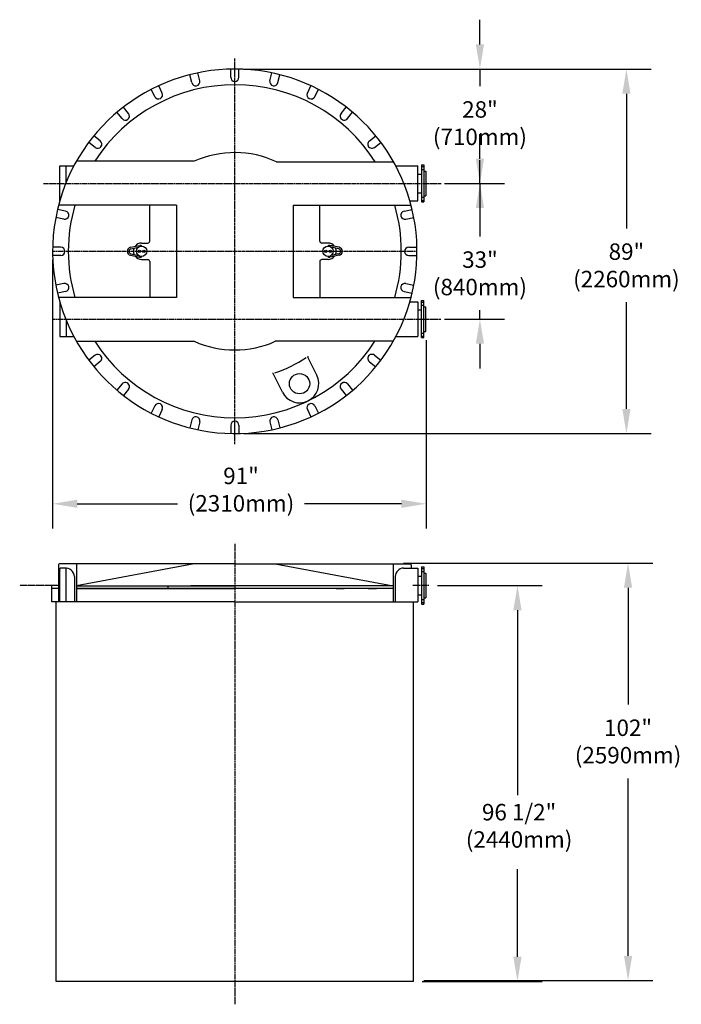
# Model space of a CAD drawing. Extents: x -177 to -16, y 248 to 487.
import ezdxf

# ---------------------------------------------------------------- set-up
doc = ezdxf.new("R2010")
doc.units = 0
doc.header["$LTSCALE"] = 0.5
doc.header["$MEASUREMENT"] = 0
doc.linetypes.add('CENTER', pattern=[1.02, 0.75, -0.1, 0.07, -0.1])
doc.linetypes.add('CENTER2', pattern=[1.125, 0.75, -0.125, 0.125, -0.125])
doc.layers.get('0').update_dxf_attribs({"linetype": 'CONTINUOUS'})
doc.layers.get('DEFPOINTS').update_dxf_attribs({"linetype": 'CONTINUOUS'})
for name, color, linetype in [('CEN', 3, 'CENTER'), ('CENTER', 3, 'CENTER2'), ('DIM', 1, 'CONTINUOUS'), ('PIPE', 4, 'CONTINUOUS')]:
    doc.layers.add(name, color=color, linetype=linetype)
doc.styles.add('ARIAL-LIT', font='ARIAL.TTF', dxfattribs={"height": 4})
doc.styles.add('ARRIAL-LIT', font='ARIAL.TTF', dxfattribs={"height": 4})
doc.styles.get("Standard").update_dxf_attribs({"font": 'txt.shx', "width": 1.25, "height": 2})
doc.dimstyles.get("Standard").update_dxf_attribs({"dimscale": 12, "dimtxt": 0.18, "dimasz": 0.18, "dimexe": 0.18, "dimexo": 0.0625, "dimgap": 0.09, "dimtad": 0, "dimtih": 1, "dimtoh": 1, "dimzin": 0, "dimdsep": 46, "dimtxsty": 'Standard', "dimcen": 1, "dimadec": 0, "dimazin": 0, "dimtfac": 1, "dimtdec": 4, "dimtofl": 0, "dimtmove": 1, "dimatfit": 3, "dimfxl": 0, "dimtolj": 1, "dimtzin": 0, "dimarcsym": 0})

# ---------------------------------------------------------------- blocks, each defined once
blk = doc.blocks.new('*D342')
at = {"layer": 'DEFPOINTS', "color": 0}
for p in [(-168.5, 430.84), (-77.68, 411.34), (-77.68, 369.44)]:
    blk.add_point(p, dxfattribs=at)
at = {"layer": 'DIM', "color": 0, "lineweight": -2}
for p, q in [((-168.5, 428.75), (-168.5, 363.44)), ((-77.68, 409.25), (-77.68, 363.44)), ((-162.5, 369.44), (-138.14, 369.44)), ((-83.68, 369.44), (-107.22, 369.44))]:
    blk.add_line(p, q, dxfattribs=at)
at = {"layer": 'DIM', "color": 0}
for points in [[(-162.5, 370.44), (-162.5, 368.44), (-168.5, 369.44)], [(-83.68, 370.44), (-83.68, 368.44), (-77.68, 369.44)]]:
    blk.add_solid(points, dxfattribs=at)
at = {"layer": 'DIM', "color": 0, "insert": (-122.68, 372.89), "char_height": 4, "attachment_point": 5, "style": 'ARIAL-LIT'}
blk.add_mtext('\\A1;91"\\P(2310mm)', dxfattribs=at)
blk = doc.blocks.new('*D343')
at = {"layer": 'DEFPOINTS', "color": 0}
for p in [(-85.25, 355.02), (-28.53, 355.02), (-80.3, 253.52)]:
    blk.add_point(p, dxfattribs=at)
at = {"layer": 'DIM', "color": 0, "lineweight": -2}
for p, q in [((-83.16, 355.02), (-22.53, 355.02)), ((-28.53, 349.02), (-28.53, 320.61)), ((-28.53, 259.52), (-28.53, 302.68)), ((-78.22, 253.52), (-22.53, 253.52))]:
    blk.add_line(p, q, dxfattribs=at)
at = {"layer": 'DIM', "color": 0}
for points in [[(-29.53, 349.02), (-27.53, 349.02), (-28.53, 355.02)], [(-29.53, 259.52), (-27.53, 259.52), (-28.53, 253.52)]]:
    blk.add_solid(points, dxfattribs=at)
at = {"layer": 'DIM', "color": 0, "insert": (-28.53, 311.65), "char_height": 4, "attachment_point": 5, "style": 'ARIAL-LIT'}
blk.add_mtext('\\A1;102"\\P(2590mm)', dxfattribs=at)
blk = doc.blocks.new('*D344')
at = {"layer": 'DEFPOINTS', "color": 0}
for p in [(-124.18, 475.15), (-124.18, 386.52), (-28.93, 386.52)]:
    blk.add_point(p, dxfattribs=at)
at = {"layer": 'DIM', "color": 0, "lineweight": -2}
for p, q in [((-122.1, 475.15), (-22.93, 475.15)), ((-28.93, 469.15), (-28.93, 436.39)), ((-28.93, 392.52), (-28.93, 418.46)), ((-122.1, 386.52), (-22.93, 386.52))]:
    blk.add_line(p, q, dxfattribs=at)
at = {"layer": 'DIM', "color": 0}
for points in [[(-29.93, 469.15), (-27.93, 469.15), (-28.93, 475.15)], [(-29.93, 392.52), (-27.93, 392.52), (-28.93, 386.52)]]:
    blk.add_solid(points, dxfattribs=at)
at = {"layer": 'DIM', "color": 0, "insert": (-28.93, 427.42), "char_height": 4, "attachment_point": 5, "style": 'ARIAL-LIT'}
blk.add_mtext('\\A1;89"\\P(2260mm)', dxfattribs=at)
blk = doc.blocks.new('*D345')
at = {"layer": 'DEFPOINTS', "color": 0}
for p in [(-124.18, 475.15), (-74.02, 447.34), (-64.56, 447.34)]:
    blk.add_point(p, dxfattribs=at)
at = {"layer": 'DIM', "color": 0, "lineweight": -2}
for p, q in [((-64.56, 481.15), (-64.56, 487.15)), ((-122.1, 475.15), (-58.56, 475.15)), ((-64.56, 475.15), (-64.56, 470.95)), ((-64.56, 447.34), (-64.56, 453.03)), ((-71.94, 447.34), (-58.56, 447.34)), ((-64.56, 441.34), (-64.56, 435.34))]:
    blk.add_line(p, q, dxfattribs=at)
at = {"layer": 'DIM', "color": 0}
for points in [[(-65.56, 481.15), (-63.56, 481.15), (-64.56, 475.15)], [(-65.56, 441.34), (-63.56, 441.34), (-64.56, 447.34)]]:
    blk.add_solid(points, dxfattribs=at)
at = {"layer": 'DIM', "color": 0, "insert": (-64.56, 461.99), "char_height": 4, "attachment_point": 5, "style": 'ARRIAL-LIT'}
blk.add_mtext('\\A1;28"\\P(710mm)', dxfattribs=at)
blk = doc.blocks.new('*D346')
at = {"layer": 'DEFPOINTS', "color": 0}
for p in [(-75.25, 447.34), (-75.25, 414.34), (-64.56, 414.34)]:
    blk.add_point(p, dxfattribs=at)
at = {"layer": 'DIM', "color": 0, "lineweight": -2}
for p, q in [((-64.56, 453.34), (-64.56, 459.34)), ((-73.16, 447.34), (-58.56, 447.34)), ((-64.56, 447.34), (-64.56, 434.44)), ((-73.16, 414.34), (-58.56, 414.34)), ((-64.56, 414.34), (-64.56, 416.52)), ((-64.56, 408.34), (-64.56, 402.34))]:
    blk.add_line(p, q, dxfattribs=at)
at = {"layer": 'DIM', "color": 0}
for points in [[(-65.56, 453.34), (-63.56, 453.34), (-64.56, 447.34)], [(-65.56, 408.34), (-63.56, 408.34), (-64.56, 414.34)]]:
    blk.add_solid(points, dxfattribs=at)
at = {"layer": 'DIM', "color": 0, "insert": (-64.56, 425.48), "char_height": 4, "attachment_point": 5, "style": 'ARRIAL-LIT'}
blk.add_mtext('\\A1;33"\\P(840mm)', dxfattribs=at)

msp = doc.modelspace()

# ---------------------------------------------------------------- linework, layer by layer
for p, q in [((-132.73, 472.288), (-133.176, 474.229)), ((-125.187, 473.15), (-125.184, 475.142)), ((-123.187, 473.148), (-123.184, 475.139)), ((-115.642, 472.291), (-115.192, 474.231)), ((-134.679, 471.84), (-135.125, 473.781)), ((-113.694, 471.839), (-113.244, 473.779)), ((-143.634, 468.429), (-144.505, 470.219)), ((-141.836, 469.303), (-142.707, 471.094)), ((-106.536, 469.307), (-105.661, 471.096)), ((-104.739, 468.428), (-103.864, 470.217)), ((-151.592, 463.09), (-152.844, 464.639)), ((-150.037, 464.347), (-151.288, 465.896)), ((-98.334, 464.351), (-97.079, 465.897)), ((-96.781, 463.091), (-95.526, 464.637)), ((-158.145, 456.098), (-159.713, 457.326)), ((-156.912, 457.672), (-158.48, 458.9)), ((-91.457, 457.677), (-89.887, 458.901)), ((-90.228, 456.1), (-88.657, 457.324)), ((-134.032, 452.723), (-162.718, 452.723)), ((-114.039, 452.586), (-85.574, 452.586)), ((-166.765, 443.086), (-166.765, 451.586)), ((-166.765, 451.586), (-163.341, 451.586)), ((-165.228, 447.547), (-165.228, 451.586)), ((-85.028, 451.586), (-79.636, 451.586)), ((-79.636, 443.086), (-79.636, 451.586)), ((-81.596, 443.086), (-79.636, 443.086)), ((-165.364, 440.612), (-167.312, 441.026)), ((-138.382, 442.086), (-167.044, 442.086)), ((-144.857, 433.336), (-144.857, 442.086)), ((-138.382, 442.086), (-138.382, 419.586)), ((-109.983, 442.086), (-81.321, 442.086)), ((-109.983, 442.086), (-109.983, 419.586)), ((-103.509, 433.336), (-103.509, 442.086)), ((-83.009, 440.612), (-81.057, 441.026)), ((-165.78, 438.655), (-167.728, 439.069)), ((-82.593, 438.655), (-80.641, 439.07)), ((-166.497, 431.805), (-168.488, 431.803)), ((-149.53, 431.816), (-147.304, 432.275)), ((-149.454, 431.448), (-147.621, 431.827)), ((-146.858, 432.836), (-145.358, 432.836)), ((-101.511, 432.836), (-103.011, 432.836)), ((-98.84, 431.816), (-101.066, 432.275)), ((-98.916, 431.448), (-100.749, 431.827)), ((-81.869, 431.805), (-79.878, 431.803)), ((-166.494, 429.805), (-168.485, 429.803)), ((-149.53, 429.857), (-147.304, 429.397)), ((-149.454, 430.224), (-147.621, 429.846)), ((-146.858, 428.836), (-145.358, 428.836)), ((-101.511, 428.836), (-103.011, 428.836)), ((-98.84, 429.857), (-101.066, 429.397)), ((-98.916, 430.224), (-100.749, 429.846)), ((-81.871, 429.805), (-79.88, 429.803)), ((-144.857, 428.336), (-144.857, 419.586)), ((-103.511, 428.336), (-103.511, 428.336)), ((-103.509, 428.336), (-103.509, 419.586)), ((-165.78, 423.017), (-167.728, 422.603)), ((-82.593, 423.017), (-80.641, 422.602)), ((-165.364, 421.061), (-167.312, 420.647)), ((-138.382, 419.586), (-167.044, 419.586)), ((-109.983, 419.586), (-81.321, 419.586)), ((-83.009, 421.061), (-81.057, 420.646)), ((-166.765, 418.586), (-166.765, 410.086)), ((-81.596, 418.586), (-79.636, 418.586)), ((-79.636, 418.586), (-79.636, 410.086)), ((-165.228, 414.125), (-165.228, 410.086)), ((-166.765, 410.086), (-163.341, 410.086)), ((-85.028, 410.086), (-79.636, 410.086)), ((-162.716, 408.952), (-134.035, 408.952)), ((-85.65, 408.952), (-114.331, 408.952)), ((-158.145, 405.575), (-159.713, 404.347)), ((-104.248, 400.69), (-106.386, 405.061)), ((-90.228, 405.573), (-88.657, 404.349)), ((-156.912, 404), (-158.48, 402.772)), ((-91.457, 403.995), (-89.887, 402.771)), ((-112.62, 396.594), (-114.758, 400.965)), ((-151.592, 398.583), (-152.844, 397.034)), ((-96.781, 398.582), (-95.526, 397.036)), ((-150.037, 397.326), (-151.288, 395.777)), ((-98.334, 397.321), (-97.079, 395.775)), ((-143.634, 393.244), (-144.505, 391.453)), ((-104.739, 393.244), (-103.864, 391.455)), ((-141.836, 392.369), (-142.707, 390.578)), ((-106.536, 392.365), (-105.661, 390.577)), ((-134.679, 389.832), (-135.125, 387.891)), ((-132.73, 389.384), (-133.176, 387.444)), ((-125.187, 388.522), (-125.184, 386.531)), ((-124.187, 387.323), (-124.187, 389.723)), ((-123.187, 388.524), (-123.184, 386.533)), ((-115.642, 389.381), (-115.192, 387.441)), ((-113.694, 389.833), (-113.244, 387.894)), ((-167.055, 354.572), (-167.055, 345.572)), ((-124.187, 354.822), (-166.805, 354.822)), ((-134.035, 354.822), (-162.726, 349.454)), ((-162.726, 354.822), (-162.726, 345.572)), ((-124.187, 354.822), (-152.825, 354.822)), ((-124.187, 354.822), (-152.825, 354.822)), ((-124.187, 354.822), (-81.568, 354.822)), ((-114.338, 354.822), (-85.647, 349.456)), ((-85.647, 354.822), (-85.647, 345.572)), ((-81.318, 354.572), (-81.318, 353.822)), ((-81.318, 354.572), (-81.318, 353.822)), ((-166.77, 345.572), (-166.77, 353.572)), ((-165.585, 353.822), (-166.52, 353.822)), ((-165.232, 345.572), (-165.232, 353.822)), ((-83.153, 353.822), (-79.641, 353.822)), ((-79.641, 353.822), (-79.641, 345.572)), ((-79.641, 353.822), (-79.641, 351.822)), ((-78.812, 353.792), (-78.812, 352.852)), ((-163.197, 351.748), (-163.197, 345.572)), ((-85.177, 351.748), (-85.177, 345.572)), ((-168.734, 345.572), (-168.734, 349.54)), ((-167.055, 349.54), (-168.734, 349.54)), ((-167.055, 348.822), (-168.734, 348.822)), ((-162.726, 349.456), (-124.187, 349.456)), ((-162.726, 348.832), (-134.949, 348.832)), ((-124.187, 348.822), (-162.726, 348.822)), ((-156.632, 348.832), (-158.632, 348.832)), ((-155.059, 349.456), (-134.856, 349.456)), ((-154.969, 348.832), (-134.856, 348.832)), ((-148.822, 348.832), (-150.822, 348.832)), ((-140.391, 348.832), (-140.391, 349.207)), ((-124.187, 349.456), (-134.856, 349.456)), ((-134.856, 348.832), (-124.187, 348.832)), ((-85.647, 349.456), (-124.187, 349.456)), ((-113.424, 348.832), (-124.187, 348.832)), ((-85.647, 348.832), (-113.424, 348.832)), ((-99.552, 348.832), (-97.552, 348.832)), ((-91.741, 348.832), (-89.741, 348.832)), ((-124.187, 345.572), (-168.734, 345.572)), ((-167.67, 253.322), (-167.67, 345.572)), ((-124.187, 345.572), (-79.641, 345.572)), ((-80.704, 253.322), (-80.704, 345.572)), ((-167.67, 253.322), (-167.67, 259.472)), ((-80.704, 253.322), (-167.67, 253.322))]:
    msp.add_line(p, q)
for centre, radius in [((-146.859, 430.836), 1.25), ((-147.421, 430.836), 0.312), ((-147.421, 430.836), 0.188), ((-146.296, 430.836), 0.312), ((-146.296, 430.836), 0.188), ((-101.511, 430.836), 1.25), ((-102.074, 430.836), 0.312), ((-102.074, 430.836), 0.188), ((-100.949, 430.836), 0.312), ((-100.949, 430.836), 0.188), ((-108.434, 398.642), 2.469)]:
    msp.add_circle(centre, radius)
for centre, radius, start, end in [((-124.184, 430.836), 44.315, 207.92003, 163.95274), ((-133.705, 472.064), 1, 192.93, 12.93), ((-124.187, 473.149), 1, 179.93, 359.93), ((-114.668, 472.065), 1, 166.93, 346.93), ((-124.184, 430.836), 40.5, 32.48216, 147.29301), ((-142.735, 468.866), 1, 205.93, 25.93), ((-105.638, 468.868), 1, 153.93, 333.93), ((-150.815, 463.718), 1, 218.93, 38.93), ((-97.558, 463.721), 1, 140.93, 320.93), ((-157.529, 456.885), 1, 231.93, 51.93), ((-90.843, 456.888), 1, 127.93, 307.93), ((-124.184, 430.836), 24, 64.99217, 114.22567), ((-124.184, 430.836), 44.315, 163.95274, 207.92003), ((-165.572, 439.633), 1, 258, 78), ((-124.184, 430.836), 40.5, 163.87238, 196.12762), ((-124.183, 430.836), 40.5, 343.87238, 16.12762), ((-82.801, 439.633), 1, 102, 282), ((-145.358, 433.336), 0.5, 270, 0), ((-103.011, 433.336), 0.5, 180, 270), ((-166.495, 430.805), 1, 270.07, 90.07), ((-149.328, 430.836), 1, 101.66445, 258.33555), ((-149.328, 430.836), 0.625, 101.66445, 258.33555), ((-146.858, 430.836), 2, 157.46334, 180), ((-146.858, 430.836), 2, 90, 143.10877), ((-147.203, 431.785), 0.5, 36.7973, 101.66445), ((-101.167, 431.785), 0.5, 78.33555, 143.2027), ((-101.511, 430.836), 2, 36.89049, 90), ((-101.511, 430.836), 2, 0, 22.53607), ((-99.042, 430.836), 0.625, 281.66445, 78.33555), ((-99.042, 430.836), 1, 281.66445, 78.33555), ((-81.87, 430.805), 1, 89.93, 269.93), ((-146.858, 430.836), 2, 180, 202.53666), ((-146.858, 430.836), 2, 216.89123, 270), ((-147.203, 429.887), 0.5, 258.33555, 323.2027), ((-145.358, 428.336), 0.5, 0, 90), ((-103.011, 428.336), 0.5, 90, 180), ((-101.167, 429.887), 0.5, 216.7973, 281.66445), ((-101.511, 430.836), 2, 270, 323.10951), ((-101.511, 430.836), 2, 337.46393, 360), ((-165.572, 422.039), 1, 282, 102), ((-82.801, 422.039), 1, 78, 258), ((-124.184, 430.836), 40.5, 212.70699, 327.29301), ((-124.184, 430.836), 24, 245.7593, 294.2407), ((-157.529, 404.787), 1, 308.07, 128.07), ((-124.183, 430.835), 31.11, 288.22616, 303.91069), ((-106.162, 405.171), 0.25, 125.07622, 206.06957), ((-90.843, 404.784), 1, 52.07, 232.07), ((-114.983, 400.855), 0.25, 26.06957, 107.06062), ((-108.434, 398.642), 4.66, 206.06957, 26.06957), ((-150.815, 397.954), 1, 321.07, 141.07), ((-97.558, 397.952), 1, 39.07, 219.07), ((-142.735, 392.806), 1, 334.07, 154.07), ((-105.638, 392.805), 1, 26.07, 206.07), ((-133.705, 389.608), 1, 347.07, 167.07), ((-114.668, 389.607), 1, 13.07, 193.07), ((-124.187, 388.523), 1, 0.07, 180.07), ((-166.805, 354.572), 0.25, 90, 180), ((-81.568, 354.572), 0.25, 0, 90), ((-81.568, 354.572), 0.25, 0, 90), ((-165.301, 352.07), 1.754, 146.8675, 179.84648), ((-166.52, 353.572), 0.25, 90, 180), ((-165.403, 351.62), 2.21, 3.32597, 94.73907), ((-82.971, 351.62), 2.21, 94.73907, 176.67403), ((-140.516, 349.207), 0.125, 0, 90)]:
    msp.add_arc(centre, radius, start, end)
at = {"layer": 'CEN'}
msp.add_line((-124.187, 359.695), (-124.187, 247.739), dxfattribs=at)
at = {"layer": 'CENTER', "linetype": 'CENTER'}
for p, q in [((-124.187, 383.959), (-124.182, 477.703)), ((-170.684, 447.336), (-74.018, 447.336)), ((-168.499, 430.836), (-79.869, 430.836)), ((-168.499, 430.836), (-79.869, 430.836)), ((-168.499, 414.336), (-74.018, 414.336))]:
    msp.add_line(p, q, dxfattribs=at)
at = {"layer": 'CENTER'}
for p, q in [((-167.233, 349.572), (-176.514, 349.572)), ((-76.964, 349.572), (-80.974, 349.572))]:
    msp.add_line(p, q, dxfattribs=at)
at = {"layer": 'DIM'}
for p, q in [((-74.881, 349.572), (-49.434, 349.572)), ((-55.434, 343.573), (-55.434, 298.615)), ((-55.434, 259.322), (-55.434, 280.637)), ((-78.621, 253.322), (-49.434, 253.322))]:
    msp.add_line(p, q, dxfattribs=at)
for points in [[(-56.434, 343.573), (-54.434, 343.573), (-55.434, 349.572)], [(-56.434, 259.322), (-54.434, 259.322), (-55.434, 253.322)]]:
    msp.add_solid(points, dxfattribs=at)
at = {"layer": 'PIPE'}
for p, q in [((-78.807, 451.836), (-78.807, 442.836)), ((-78.807, 451.836), (-78.182, 451.836)), ((-78.807, 451.461), (-78.182, 451.461)), ((-78.807, 450.711), (-78.182, 450.711)), ((-78.182, 451.836), (-78.182, 442.836)), ((-78.182, 450.336), (-78.182, 444.336)), ((-78.182, 450.336), (-77.682, 450.336)), ((-77.682, 450.336), (-77.682, 444.336)), ((-77.682, 450.336), (-77.682, 444.336)), ((-79.636, 449.586), (-78.807, 449.586)), ((-79.636, 445.086), (-78.807, 445.086)), ((-78.807, 443.961), (-78.182, 443.961)), ((-78.807, 443.211), (-78.182, 443.211)), ((-78.182, 444.336), (-77.682, 444.336)), ((-78.807, 442.836), (-78.182, 442.836)), ((-79.636, 416.586), (-78.807, 416.586)), ((-78.807, 409.836), (-78.807, 418.836)), ((-78.807, 418.836), (-78.182, 418.836)), ((-78.807, 418.461), (-78.182, 418.461)), ((-78.807, 417.711), (-78.182, 417.711)), ((-78.182, 409.836), (-78.182, 418.836)), ((-78.182, 411.336), (-78.182, 417.336)), ((-78.182, 417.336), (-77.682, 417.336)), ((-77.682, 411.336), (-77.682, 417.336)), ((-78.807, 410.961), (-78.182, 410.961)), ((-78.807, 410.211), (-78.182, 410.211)), ((-78.807, 409.836), (-78.182, 409.836)), ((-78.182, 411.336), (-77.682, 411.336)), ((-78.812, 354.072), (-78.187, 354.072)), ((-78.812, 354.072), (-78.812, 345.072)), ((-78.812, 353.697), (-78.187, 353.697)), ((-78.812, 352.947), (-78.187, 352.947)), ((-78.187, 354.072), (-78.187, 345.072)), ((-78.187, 352.572), (-77.687, 352.572)), ((-78.187, 352.572), (-78.187, 346.572)), ((-77.687, 352.572), (-77.687, 346.572)), ((-79.641, 351.822), (-78.812, 351.822)), ((-79.641, 347.322), (-78.812, 347.322)), ((-78.812, 346.197), (-78.187, 346.197)), ((-78.812, 345.447), (-78.187, 345.447)), ((-78.812, 345.072), (-78.187, 345.072)), ((-78.187, 346.572), (-77.687, 346.572))]:
    msp.add_line(p, q, dxfattribs=at)

# ---------------------------------------------------------------- texts
at = {"layer": 'DIM', "char_height": 4, "attachment_point": 5, "style": 'ARIAL-LIT'}
for s, insert in [('96 1/2"', (-55.034, 293.941)), ('(2440mm)', (-55.034, 287.303))]:
    msp.add_mtext(s, dxfattribs=dict(at, insert=insert))

# ---------------------------------------------------------------- dimensions: what is measured, and where the dimension line sits
at = {"layer": 'DIM'}
for base, p1, p2, text, override, picture, middle in [((-64.559, 447.336), (-124.184, 475.151), (-74.018, 447.336), '28"\\P(710mm)', {"dimscale": 33.33, "dimtxt": 0.1, "dimtxsty": 'ARRIAL-LIT', "dimcen": 0.2, "dimtdec": 2, "dimtofl": 1, "dimtmove": 0}, '*D345', (-64.559, 461.99)), ((-28.926, 386.521), (-124.184, 475.151), (-124.184, 386.521), '89"\\P(2260mm)', {"dimscale": 33.33, "dimtxt": 0.1, "dimtxsty": 'ARIAL-LIT', "dimcen": 0.2, "dimtofl": 1, "dimtmove": 0, "dimatfit": 2}, '*D344', (-28.926, 427.422)), ((-64.559, 414.336), (-75.246, 447.336), (-75.246, 414.336), '33"\\P(840mm)', {"dimscale": 33.33, "dimtxt": 0.1, "dimtxsty": 'ARRIAL-LIT', "dimcen": 0.2, "dimtdec": 2, "dimtofl": 1, "dimtmove": 0}, '*D346', (-64.559, 425.478)), ((-28.531, 355.022), (-80.305, 253.522), (-85.248, 355.022), '102"\\P(2590mm)', {"dimscale": 33.33, "dimtxt": 0.1, "dimtxsty": 'ARIAL-LIT', "dimcen": 0.2, "dimtofl": 1, "dimtmove": 0, "dimatfit": 2}, '*D343', (-28.531, 311.647))]:
    dim = msp.add_linear_dim(base=base, p1=p1, p2=p2, angle=90, text=text, dimstyle='Standard', override=override, dxfattribs=at)
    dim.commit()
    dim.dimension.update_dxf_attribs({"geometry": picture, "text_midpoint": middle, "dimtype": 160})
dim = msp.add_linear_dim(base=(-77.682, 369.444), p1=(-168.499, 430.836), p2=(-77.682, 411.336), text='91"\\P(2310mm)', dimstyle='Standard', override={"dimscale": 33.33, "dimtxt": 0.1, "dimtxsty": 'ARIAL-LIT', "dimcen": 0.2, "dimtofl": 1}, dxfattribs=at)
dim.commit()
dim.dimension.update_dxf_attribs({"geometry": '*D342', "text_midpoint": (-122.677, 372.892), "dimtype": 160})

doc.saveas('drawing.dxf')
